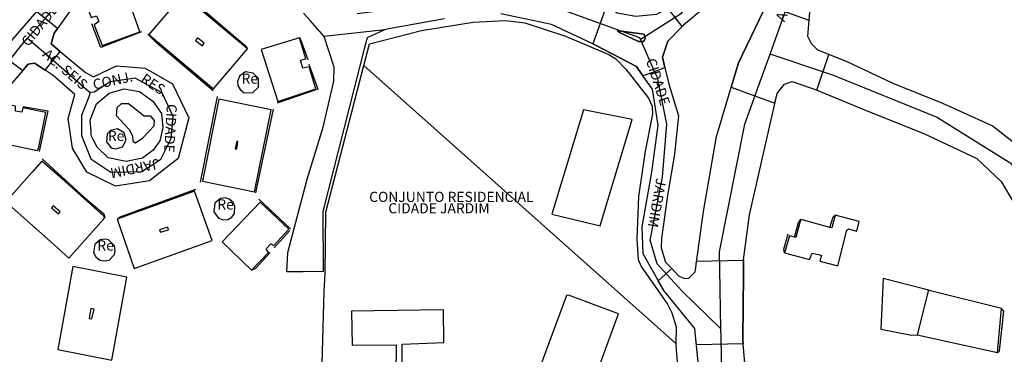
# Model space of a CAD drawing. Units: millimetres. Extents: x 178293 to 180721, y 1668731 to 1671507.
# Drawn here: x 178484 to 178726, y 1669445 to 1669527 of the extents above; entities that cross this region are included whole.
import ezdxf
from ezdxf.enums import TextEntityAlignment as Align

# ---------------------------------------------------------------- set-up
doc = ezdxf.new("R2010")
doc.units = ezdxf.units.MM
doc.header["$LTSCALE"] = 5
doc.header["$MEASUREMENT"] = 0
for name, color, linetype in [('V-CANTEIRO', 120, 'Continuous'), ('V-CRUZAMENTO', 1, 'Continuous'), ('V-EDIFICACAO', 2, 'Continuous'), ('V-EIXO_DE_LOGRADOURO', 3, 'Continuous'), ('V-LOTE', 1, 'Continuous'), ('V-NOME_DOS_LOGRADOUROS', 7, 'Continuous'), ('V-QUADRA', 2, 'Continuous'), ('V-REFERENCIA', 40, 'Continuous'), ('V-TESTADA', 5, 'Continuous')]:
    doc.layers.add(name, color=color, linetype=linetype)
doc.styles.get("Standard").update_dxf_attribs({"font": 'ARIAL.TTF'})

msp = doc.modelspace()

# ---------------------------------------------------------------- linework, layer by layer
at = {"layer": 'V-CANTEIRO'}
msp.add_lwpolyline([(178650.98, 1669528.78), (178647, 1669525.45), (178646.71, 1669525.16), (178643.17, 1669521.59), (178641.87, 1669517.65), (178642.46, 1669515.1), (178643.48, 1669510.73), (178645.78, 1669503.2), (178644.86, 1669493.83), (178643.1, 1669483.62), (178641.65, 1669473.11), (178641.57, 1669470.78), (178642.64, 1669467.3), (178643.57, 1669466.31), (178644.13, 1669465.72), (178645.78, 1669463.97), (178647.31, 1669463.32), (178648.38, 1669463.4), (178648.92, 1669463.93), (178649.92, 1669464.91), (178650.05, 1669465.9), (178650.16, 1669466.72), (178651.91, 1669479.77), (178655.12, 1669498.16), (178659.56, 1669512.95), (178660.55, 1669516.24), (178666.72, 1669528.99)], dxfattribs=at)
for points in [[(178636.69, 1669521.46), (178637.25, 1669521.48), (178637.63, 1669522.24), (178637.54, 1669522.63), (178637.4, 1669523.27), (178631.76, 1669524.02), (178630.75, 1669524.15), (178631.51, 1669523.62), (178635.95, 1669521.44)], [(178501.55, 1669498.4), (178501.48, 1669499.45), (178501.29, 1669502.13), (178502.86, 1669506.16), (178505.96, 1669508.82), (178509.59, 1669509.83), (178513.38, 1669509.2), (178516.67, 1669506.81), (178518.81, 1669503.81), (178519.08, 1669500.35), (178518.39, 1669497.08), (178516.75, 1669494.77), (178514.11, 1669492.84), (178510.13, 1669492.02), (178505.73, 1669492.88), (178502.98, 1669495.5), (178502.02, 1669497.45), (178501.55, 1669498.4)]]:
    msp.add_lwpolyline(points, close=True, dxfattribs=at)
at = {"layer": 'V-CRUZAMENTO'}
for points in [[(178624.77, 1669520.93), (178625.56, 1669520.52), (178635.45, 1669515.34), (178637.08, 1669513.03), (178637.08, 1669513.03), (178639.94, 1669514.13), (178639.94, 1669514.13), (178642.46, 1669515.1), (178642.46, 1669515.1), (178641.87, 1669517.65), (178643.17, 1669521.59), (178646.71, 1669525.16), (178646.71, 1669525.16), (178644.99, 1669527.38), (178644.99, 1669527.38), (178643.21, 1669529.68), (178643.21, 1669529.68), (178640.4, 1669528.14), (178635.35, 1669527.6), (178630.76, 1669528.44), (178630.07, 1669528.9), (178628.101, 1669530.22)], [(178670.46, 1669509.26), (178670.46, 1669509.26), (178671.81, 1669511.02), (178673.74, 1669511.65), (178678.24, 1669510.1), (178678.24, 1669510.1), (178679.21, 1669509.76), (178679.763, 1669509.531), (178682.71, 1669518.29), (178682.71, 1669518.29), (178680.05, 1669519.35), (178678.45, 1669520.9), (178677.61, 1669522.67), (178677.76, 1669524.69), (178677.76, 1669524.69), (178677.904, 1669526.616), (178667.399, 1669530.4), (178666.72, 1669528.99), (178660.55, 1669516.24), (178659.56, 1669512.95), (178658.744, 1669510.233), (178669.503, 1669506.356), (178670.04, 1669508.71), (178670.26, 1669509)], [(178481.45, 1669516.84), (178484.74, 1669514.37), (178484.74, 1669514.37), (178486.05, 1669515.91), (178487.58, 1669516.14), (178490.2, 1669514.4), (178490.2, 1669514.4), (178492.15, 1669516.85), (178492.15, 1669516.85), (178493.89, 1669519.03), (178493.89, 1669519.03), (178491.7, 1669520.86), (178492.46, 1669523.54), (178493.28, 1669524.7), (178493.28, 1669524.7), (178490.18, 1669527.16), (178490.18, 1669527.16), (178488.1, 1669528.82), (178488.1, 1669528.82), (178479.76, 1669519.21), (178479.22, 1669518.51), (178479.22, 1669518.51), (178481.45, 1669516.84)], [(178637.25, 1669521.48), (178635.95, 1669521.44), (178631.51, 1669523.62), (178630.75, 1669524.15), (178631.76, 1669524.02), (178637.4, 1669523.27), (178637.63, 1669522.24)], [(178625.56, 1669520.52), (178625.56, 1669520.52)], [(178645.78, 1669463.97), (178647.31, 1669463.32), (178648.38, 1669463.4), (178648.92, 1669463.93), (178649.92, 1669464.91), (178650.05, 1669465.9), (178650.16, 1669466.72), (178650.266, 1669467.511), (178661.799, 1669467.753), (178661.77, 1669464.31), (178661.77, 1669464.31), (178661.63, 1669448.53), (178661.63, 1669448.53), (178661.63, 1669448.13), (178661.709, 1669447.22), (178650.238, 1669446.986), (178650.01, 1669449.2), (178650.01, 1669449.2), (178649.82, 1669451.02), (178649.82, 1669451.02), (178643.57, 1669458.6), (178643.57, 1669458.6), (178642.17, 1669460.3), (178640.815, 1669462.728), (178644.13, 1669465.72), (178644.13, 1669465.72)]]:
    msp.add_lwpolyline(points, close=True, dxfattribs=at)
at = {"layer": 'V-EDIFICACAO'}
for points in [[(178499.68, 1669532.33), (178501.48, 1669527.36), (178502.85, 1669527.75), (178503.41, 1669526.37), (178502.25, 1669525.6), (178504.18, 1669520.5), (178513.48, 1669523.85), (178509.28, 1669535.68), (178499.68, 1669532.33)], [(178524.03, 1669532.98), (178523.62, 1669532.5), (178515.71, 1669523.16), (178531.53, 1669509.87), (178539.89, 1669519.69), (178524.6, 1669532.5), (178524.03, 1669532.98)], [(178527.67, 1669522.34), (178527.16, 1669521.7), (178528.83, 1669520.42), (178529.3, 1669521.06), (178527.67, 1669522.34)], [(178543.24, 1669519.47), (178547.35, 1669506.78), (178556.74, 1669509.87), (178555.03, 1669515.23), (178553.53, 1669514.93), (178552.97, 1669516.9), (178554.25, 1669517.24), (178552.67, 1669522.39), (178543.24, 1669519.47)], [(178539.42, 1669513.99), (178537.92, 1669513), (178537.45, 1669511.63), (178537.54, 1669510.64), (178538.09, 1669509.66), (178539.08, 1669508.88), (178541.26, 1669508.93), (178542.64, 1669510.3), (178542.64, 1669512.36), (178541.31, 1669513.73), (178539.42, 1669513.99)], [(178484.72, 1669505.2), (178484.46, 1669504.12), (178482.92, 1669504.38), (178482.96, 1669505.58), (178477.3, 1669506.74), (178475.37, 1669497.39), (178488.23, 1669494.74), (178488.58, 1669495.08), (178490.38, 1669504.04), (178484.72, 1669505.2)], [(178508.9, 1669506.18), (178507.78, 1669505.15), (178507.65, 1669503.31), (178510.87, 1669499.88), (178511.64, 1669498.34), (178511.77, 1669496.97), (178512.41, 1669496.62), (178514.17, 1669497.82), (178516.96, 1669500.74), (178517.09, 1669502.11), (178516.19, 1669503.14), (178514.51, 1669503.1), (178510.7, 1669506.14), (178508.9, 1669506.18)], [(178532.91, 1669507.3), (178528.83, 1669487.19), (178541.61, 1669484.53), (178545.72, 1669504.73), (178532.91, 1669507.3)], [(178506.24, 1669499.58), (178505.42, 1669498.72), (178505.3, 1669496.84), (178506.45, 1669495.38), (178507.61, 1669495.12), (178509.24, 1669495.64), (178510.1, 1669497.22), (178509.63, 1669499.07), (178507.95, 1669500.01), (178506.24, 1669499.58)], [(178536.93, 1669495.08), (178537.32, 1669495.12), (178537.58, 1669496.92), (178537.32, 1669496.97), (178536.93, 1669495.08)], [(178480.64, 1669482.06), (178491.51, 1669472.33), (178496.04, 1669468.28), (178496.08, 1669468.32), (178498.75, 1669471.28), (178504.6, 1669477.94), (178504.9, 1669478.28), (178504.6, 1669478.55), (178495.1, 1669487.1), (178489.42, 1669492.09), (178489.39, 1669492.12), (178487.05, 1669489.43), (178480.56, 1669482.13)], [(178526.9, 1669484.75), (178507.87, 1669477.89), (178512.07, 1669465.76), (178531.28, 1669472.61), (178526.9, 1669484.75)], [(178492.18, 1669481.1), (178491.75, 1669480.63), (178493.46, 1669479.17), (178493.89, 1669479.65), (178492.18, 1669481.1)], [(178533.29, 1669482.95), (178531.88, 1669481.75), (178531.62, 1669479.69), (178532.78, 1669478.1), (178534.06, 1669477.67), (178535.09, 1669477.8), (178536.08, 1669478.36), (178536.72, 1669479.22), (178536.81, 1669481.1), (178536.42, 1669481.92), (178535.39, 1669482.78), (178534.41, 1669483.08), (178533.29, 1669482.95)], [(178533.72, 1669472.27), (178540.92, 1669465.33), (178545.04, 1669469.66), (178544.52, 1669470.56), (178545.68, 1669471.76), (178546.41, 1669471.41), (178550.05, 1669475.36), (178543.02, 1669482.05), (178533.72, 1669472.27)], [(178683.02, 1669475.82), (178676.52, 1669477.58), (178675.84, 1669477.76), (178675.65, 1669477.05), (178674.64, 1669473.34), (178673.05, 1669473.73), (178671.85, 1669469.61), (178677.98, 1669467.98), (178678.62, 1669469.53), (178680.9, 1669469.01), (178680.51, 1669467.56), (178684.97, 1669466.4), (178687.15, 1669475.14), (178687.54, 1669475.44), (178689.6, 1669474.89), (178690.2, 1669477.24), (178684.28, 1669478.83), (178683.47, 1669475.7)], [(178518.33, 1669475.23), (178518.54, 1669474.67), (178520.52, 1669475.27), (178520.34, 1669475.87), (178518.33, 1669475.23)], [(178503.75, 1669472.79), (178502.38, 1669471.67), (178502.12, 1669469.66), (178502.68, 1669468.58), (178503.67, 1669467.81), (178504.78, 1669467.6), (178505.9, 1669467.81), (178507.23, 1669469.14), (178507.44, 1669470), (178507.23, 1669471.29), (178505.81, 1669472.74), (178505.04, 1669472.96), (178503.75, 1669472.79)], [(178496.98, 1669466.23), (178493.34, 1669445.82), (178506.58, 1669443.21), (178510.27, 1669463.57), (178496.98, 1669466.23)], [(178707.22, 1669460.4), (178707, 1669459.53), (178704.47, 1669449.42), (178724.19, 1669445.13), (178725.18, 1669455.94), (178708.02, 1669460.2), (178707.22, 1669460.4)], [(178618.78, 1669459.2), (178618.26, 1669459.07), (178600.34, 1669410.75), (178612.94, 1669405.87), (178614.06, 1669408.22), (178631.08, 1669454.57), (178618.78, 1669459.2)], [(178501.4, 1669455.9), (178501.01, 1669453.49), (178501.7, 1669453.37), (178502.21, 1669455.77), (178501.4, 1669455.9)], [(178565.49, 1669455.25), (178565.62, 1669446.89), (178576.46, 1669446.98), (178576.38, 1669439.69), (178562.49, 1669439.3), (178562.66, 1669430.04), (178578.01, 1669430.3), (178577.92, 1669447.15), (178588.17, 1669447.54), (178588.04, 1669455.6), (178565.49, 1669455.25)]]:
    msp.add_lwpolyline(points, close=True, dxfattribs=at)
at = {"layer": 'V-EIXO_DE_LOGRADOURO'}
for points in [[(178485.91, 1669522.26), (178490.18, 1669527.16), (178496.26, 1669534.15), (178504.8, 1669546.88), (178515.32, 1669555.49), (178519.64, 1669557.09), (178524.17, 1669558.77), (178524.48, 1669559.08)], [(178672.13, 1669546.08), (178671.13, 1669545.81), (178665.19, 1669544.23), (178661, 1669543.11), (178655.05, 1669541.05), (178646.36, 1669528.25), (178644.99, 1669527.38), (178637.54, 1669522.63)], [(178668.3, 1669518.37), (178671.45, 1669527.15), (178676.54, 1669541.28), (178677.6, 1669544.22)], [(178631.76, 1669524.02), (178628.14, 1669525.31), (178615.84, 1669529.72), (178602.57, 1669533), (178573.97, 1669529.17), (178566.88, 1669528.23)], [(178451.47, 1669479.17), (178455.57, 1669484.4), (178463.62, 1669494.67), (178481.45, 1669516.84), (178484.52, 1669520.66), (178485.91, 1669522.26)], [(178485.91, 1669522.26), (178486.92, 1669521.39), (178492.15, 1669516.85), (178500.28, 1669509.79), (178501.28, 1669508.92), (178500.9, 1669507.92), (178499.17, 1669503.32), (178499.17, 1669498.4), (178501.41, 1669492.7), (178506.32, 1669489.35), (178513.92, 1669489.57), (178518.61, 1669492.59), (178521.18, 1669497.62), (178521.63, 1669503.09), (178518.95, 1669508.9), (178512.36, 1669512.48), (178506.21, 1669511.59), (178502.28, 1669509.06), (178501.28, 1669508.92)], [(178636.47, 1669521.94), (178636.27, 1669522.4), (178631.76, 1669524.02)], [(178637.54, 1669522.63), (178636.47, 1669521.94)], [(178636.69, 1669521.46), (178636.47, 1669521.94)], [(178656.22, 1669450.89), (178646.62, 1669460.22), (178643.93, 1669463.2), (178640.6, 1669466.89), (178638.85, 1669472.72), (178641.9, 1669488.15), (178642.97, 1669501.14), (178640.61, 1669512.61), (178639.94, 1669514.13), (178636.69, 1669521.46)], [(178656.22, 1669450.89), (178655.93, 1669465.53), (178655.84, 1669469.81), (178662.09, 1669501.14), (178665.55, 1669510.74), (178668.3, 1669518.37)], [(178731.93, 1669382.5), (178733.15, 1669413), (178734.37, 1669449.49), (178734.37, 1669477.6), (178727.66, 1669491.39), (178709.21, 1669502.89), (178683.75, 1669513.17), (178680.51, 1669514.26), (178669.34, 1669518.01), (178668.3, 1669518.37)], [(178656.35, 1669386.42), (178658.09, 1669395.68), (178659.04, 1669400.76), (178656.45, 1669439.55), (178656.26, 1669448.84), (178656.22, 1669450.89)]]:
    msp.add_lwpolyline(points, dxfattribs=at)
at = {"layer": 'V-LOTE'}
for points in [[(178568.54, 1669515.6), (178569.93, 1669520.91), (178582.66, 1669524.21), (178595.39, 1669526.22), (178603.34, 1669526.64), (178608.09, 1669526.07), (178618.01, 1669522.77), (178628.69, 1669518.25), (178630.4, 1669517.22), (178632.83, 1669514.64), (178638.42, 1669507.54), (178639.31, 1669505.58), (178639.39, 1669503.64), (178637.6, 1669494.52), (178635.95, 1669483.38), (178635.57, 1669472.97), (178635.91, 1669467.92), (178636.6, 1669466.25), (178643.1, 1669456.95), (178644.13, 1669454.87), (178645.27, 1669451.45), (178645.17, 1669447.34)], [(178559.02, 1669464.42), (178559.13, 1669479.58), (178568.54, 1669515.6)], [(178645.17, 1669447.34), (178568.54, 1669515.6)], [(178626.53, 1669476.24), (178626.86, 1669477.35), (178634.41, 1669502.32), (178622.44, 1669504.68), (178614.67, 1669479.08), (178625.56, 1669476.47), (178626.53, 1669476.24)], [(178557.94, 1669430.44), (178558.77, 1669460.07), (178559.02, 1669464.53)], [(178707.22, 1669460.4), (178706.02, 1669460.78), (178696.07, 1669463.31), (178695.5, 1669450.84), (178703.09, 1669449.39), (178704.47, 1669449.42)], [(178645.17, 1669447.34), (178645.16, 1669446.94), (178646.3, 1669432.28), (178648.09, 1669413.11), (178646.76, 1669396.97)]]:
    msp.add_lwpolyline(points, dxfattribs=at)
at = {"layer": 'V-QUADRA'}
for points in [[(178731.08, 1669494.35), (178722.84, 1669500.78), (178710.73, 1669506.28), (178698.54, 1669511.2), (178687.11, 1669516.54), (178682.71, 1669518.29), (178680.05, 1669519.35), (178678.45, 1669520.9), (178677.61, 1669522.67), (178677.76, 1669524.69), (178678.28, 1669531.66), (178677.78, 1669537.42), (178678.99, 1669540.88), (178679.16, 1669541.37), (178679.29, 1669541.75), (178683.83, 1669549.27), (178684.37, 1669549.75), (178691.31, 1669555.87), (178703.08, 1669561.79), (178715.61, 1669569.06), (178720.01, 1669571.77), (178727.8, 1669576.58)], [(178500.57, 1669535), (178493.28, 1669524.7), (178493.28, 1669524.7), (178492.46, 1669523.54), (178491.7, 1669520.86), (178493.89, 1669519.03), (178493.89, 1669519.03), (178500.11, 1669513.83), (178502.1, 1669512.83), (178507.76, 1669515.5), (178514.79, 1669514.96), (178521.52, 1669511.06), (178525.5, 1669502.73), (178522.9, 1669492.72), (178515.87, 1669487.29), (178507.46, 1669485.99), (178500.43, 1669489.42), (178496.91, 1669495.3), (178495.84, 1669502.55), (178497.52, 1669508.43), (178492.17, 1669513.09), (178490.2, 1669514.4), (178490.2, 1669514.4), (178487.58, 1669516.14), (178486.05, 1669515.91), (178484.74, 1669514.37), (178484.74, 1669514.37), (178481.47, 1669510.56)], [(178488.1, 1669528.82), (178479.76, 1669519.21)], [(178588.29, 1669527.02), (178574.67, 1669524.57), (178574.67, 1669524.57), (178573.58, 1669524.37), (178558.77, 1669522.69), (178555.29, 1669526.6), (178555.29, 1669526.6), (178553.64, 1669528.45)], [(178651.33, 1669436.36), (178650.01, 1669449.2), (178650.01, 1669449.2), (178649.82, 1669451.02), (178643.57, 1669458.6), (178643.57, 1669458.6), (178642.17, 1669460.3), (178637.13, 1669469.33), (178636.88, 1669475.93), (178639.23, 1669489.42), (178640.83, 1669500.89), (178639.4, 1669509.75), (178637.08, 1669513.03), (178637.08, 1669513.03), (178635.45, 1669515.34), (178625.56, 1669520.52), (178625.56, 1669520.52), (178624.77, 1669520.93), (178614.6, 1669525.68), (178602.16, 1669528.24)], [(178664.91, 1669410.32), (178661.63, 1669448.13), (178661.63, 1669448.53), (178661.77, 1669464.31), (178661.8, 1669467.83), (178663.23, 1669478.88), (178670.04, 1669508.71), (178670.26, 1669509), (178670.46, 1669509.26), (178671.81, 1669511.02), (178673.74, 1669511.65), (178678.24, 1669510.1), (178679.21, 1669509.76), (178692.33, 1669504.34), (178706.12, 1669498.92), (178719.07, 1669492.74), (178725.04, 1669487.07), (178729.33, 1669479.89)]]:
    msp.add_lwpolyline(points, dxfattribs=at)
at = {"layer": 'V-REFERENCIA'}
msp.add_lwpolyline([(178573.58, 1669524.37), (178569.29, 1669522.4), (178568.76, 1669520.3), (178568.76, 1669520.3), (178558.44, 1669479.72), (178558.52, 1669464.97), (178553.63, 1669464.94), (178553.63, 1669464.94), (178549.61, 1669464.93), (178549.86, 1669469.68), (178554.57, 1669487.66), (178558.52, 1669500.47), (178561.13, 1669511.77), (178561.21, 1669515.17), (178559.84, 1669519.39), (178559.84, 1669519.39), (178558.77, 1669522.69)], dxfattribs=at)
at = {"layer": 'V-TESTADA'}
for points in [[(178524.03, 1669532.98), (178525.08, 1669532.65), (178539.26, 1669520.55), (178539.89, 1669519.69)], [(178513.88, 1669523.85), (178503.92, 1669520), (178501.67, 1669525.83)], [(178531.47, 1669509.39), (178517.58, 1669521.14), (178515.4, 1669523.24)], [(178552.67, 1669522.39), (178552.98, 1669521.98), (178554.72, 1669517.07)], [(178554.99, 1669515.89), (178557.2, 1669509.79), (178547.24, 1669506.32)], [(178528.38, 1669486.94), (178532.58, 1669507.98)], [(178484.8, 1669505.54), (178490.83, 1669504.48), (178488.73, 1669494.45)], [(178546.21, 1669504.83), (178541.86, 1669484.32)], [(178489.46, 1669492.66), (178499.99, 1669483.12), (178504.6, 1669479.14), (178504.9, 1669478.28)], [(178507.87, 1669477.89), (178508.62, 1669478.45), (178527.2, 1669485.22)], [(178542.74, 1669482.76), (178550.52, 1669475.44)], [(178683.02, 1669475.82), (178683.82, 1669478.44), (178684.28, 1669478.83)], [(178674.32, 1669473.42), (178675.26, 1669477.05), (178675.84, 1669477.76)], [(178546.46, 1669470.79), (178550.36, 1669475.06)], [(178671.85, 1669469.61), (178671.66, 1669470.47), (178672.77, 1669474.24)], [(178540.92, 1669465.33), (178541.97, 1669465.84), (178545.51, 1669469.68)], [(178724.19, 1669445.13), (178724.66, 1669445.56), (178725.7, 1669455.27), (178725.18, 1669455.94)]]:
    msp.add_lwpolyline(points, dxfattribs=at)

# ---------------------------------------------------------------- texts
at = {"layer": 'V-NOME_DOS_LOGRADOUROS'}
for s, height, rotation, p in [('ARAÚJO', 2.5, 67.79525, (178672.568, 1669525.857)), ('CIDADE', 2.4998, 51, (178486.678, 1669519.548)), ('AC.         ', 2.50002, 319, (178488.84, 1669517.42)), ('CIDADE', 2.4998, 288, (178637.002, 1669516.62)), ('SEIS', 2.5, 319, (178493.44, 1669513.52)), ('CONJ.', 2.5, 12.39985, (178502.398, 1669508.858)), ('RES.', 2.5, 326.57691, (178513.005, 1669511.047)), ('CIDADE', 2.5, 266.71613, (178519.332, 1669506.227)), ('JARDIM', 2.4998, 191.46255, (178517.811, 1669493.484)), ('JARDIM', 2.5, 260, (178639.608, 1669488.18))]:
    msp.add_text(s, height=height, rotation=rotation, dxfattribs=at).set_placement(p, align=Align.BOTTOM_LEFT)
for p in [(178538.45, 1669510.33), (178505.62, 1669496.28), (178532.5, 1669479.44), (178503.03, 1669469.36)]:
    msp.add_text('Re', height=2.5, dxfattribs=at).set_placement(p, align=Align.BOTTOM_LEFT)
for s, p in [('CONJUNTO RESIDENCIAL ', (178590.386, 1669483.331)), ('CIDADE JARDIM', (178586.948, 1669480.528))]:
    msp.add_text(s, height=2.49978, dxfattribs=at).set_placement(p, align=Align.MIDDLE_CENTER)

doc.saveas('drawing.dxf')
